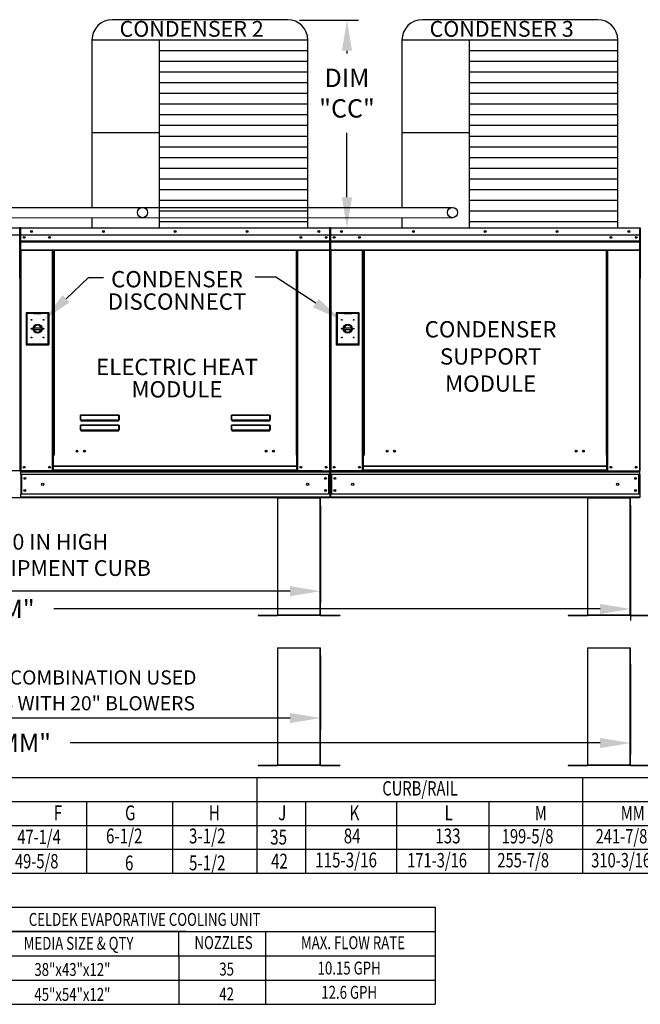
# Model space of a CAD drawing. Extents: x -2 to 1115, y -161 to 0.
# Drawn here: x 113 to 174, y -147 to -51 of the extents above; entities that cross this region are included whole.
import ezdxf
from ezdxf.enums import TextEntityAlignment as Align

# ---------------------------------------------------------------- set-up
doc = ezdxf.new("R2010")
doc.units = 0
doc.header["$LTSCALE"] = 4
doc.header["$MEASUREMENT"] = 0
doc.layers.get('0').update_dxf_attribs({"linetype": 'CONTINUOUS'})
doc.layers.get('Defpoints').update_dxf_attribs({"linetype": 'CONTINUOUS'})
doc.styles.get("Standard").update_dxf_attribs({"font": 'TXT.shx'})
doc.dimstyles.new('MOD', dxfattribs={"dimscale": 1.5, "dimtxt": 1.2, "dimasz": 2, "dimexe": 0.75, "dimexo": 0.5, "dimgap": 1, "dimtad": 0, "dimtih": 1, "dimtoh": 1, "dimzin": 0, "dimdsep": 46, "dimtxsty": 'Standard', "dimcen": 0.09, "dimadec": 0, "dimazin": 0, "dimtfac": 1, "dimtofl": 0, "dimtmove": 0, "dimatfit": 3, "dimfxl": 1, "dimtolj": 1, "dimtzin": 0, "dimarcsym": 0})

# ---------------------------------------------------------------- blocks, each defined once
blk = doc.blocks.new('*D13')
at = {"color": 0, "lineweight": -2, "transparency": 16777216}
for p, q in [((4.706, -98.045), (4.706, -107.929)), ((142.146, -98.397), (142.146, -107.929)), ((7.706, -106.804), (66.826, -106.804)), ((139.146, -106.804), (80.026, -106.804))]:
    blk.add_line(p, q, dxfattribs=at)
at = {"color": 0, "transparency": 16777216}
for points in [[(7.706, -106.304), (7.706, -107.304), (4.706, -106.804)], [(139.146, -106.304), (139.146, -107.304), (142.146, -106.804)]]:
    blk.add_solid(points, dxfattribs=at)
at = {"layer": 'Defpoints', "color": 0, "transparency": 16777216}
for p in [(4.706, -97.295), (142.146, -97.647), (142.146, -106.804)]:
    blk.add_point(p, dxfattribs=at)
at = {"color": 0, "transparency": 16777216, "insert": (73.426, -106.804), "char_height": 1.8, "attachment_point": 5}
blk.add_mtext('\\A1;DIM "M"', dxfattribs=at)
blk = doc.blocks.new('*D12')
at = {"color": 0, "lineweight": -2, "transparency": 16777216}
for p, q in [((82.911, -63.03), (59.965, -63.03)), ((61.09, -66.03), (61.09, -76.965)), ((61.09, -92), (61.09, -84.765)), ((142.307, -95), (59.965, -95))]:
    blk.add_line(p, q, dxfattribs=at)
at = {"color": 0, "transparency": 16777216}
for points in [[(60.59, -66.03), (61.59, -66.03), (61.09, -63.03)], [(60.59, -92), (61.59, -92), (61.09, -95)]]:
    blk.add_solid(points, dxfattribs=at)
at = {"layer": 'Defpoints', "color": 0, "transparency": 16777216}
for p in [(61.09, -63.03), (83.661, -63.03), (143.057, -95)]:
    blk.add_point(p, dxfattribs=at)
at = {"color": 0, "transparency": 16777216, "insert": (61.09, -80.865), "char_height": 1.8, "attachment_point": 5}
blk.add_mtext('\\A1;DIM\\P"D"', dxfattribs=at)
blk = doc.blocks.new('*D0')
at = {"color": 0, "lineweight": -2, "transparency": 16777216}
for p, q in [((65.515, -92), (65.515, -88.737)), ((65.515, -88.737), (68.515, -88.737)), ((142.282, -95), (64.39, -95)), ((142.282, -97.647), (64.39, -97.647)), ((65.515, -100.647), (65.515, -103.647))]:
    blk.add_line(p, q, dxfattribs=at)
at = {"color": 0, "transparency": 16777216}
for points in [[(65.015, -92), (66.015, -92), (65.515, -95)], [(65.015, -100.647), (66.015, -100.647), (65.515, -97.647)]]:
    blk.add_solid(points, dxfattribs=at)
at = {"layer": 'Defpoints', "color": 0, "transparency": 16777216}
for p in [(65.515, -95), (143.032, -95), (143.032, -97.647)]:
    blk.add_point(p, dxfattribs=at)
at = {"color": 0, "transparency": 16777216, "insert": (72.115, -88.737), "char_height": 1.8, "attachment_point": 5}
blk.add_mtext('\\A1;DIM\\P"E"', dxfattribs=at)
blk = doc.blocks.new('*D17')
at = {"color": 0, "lineweight": -2, "transparency": 16777216}
for p, q in [((140.076, -50.742), (145.855, -50.742)), ((144.73, -53.742), (144.73, -54.007)), ((144.73, -68.126), (144.73, -61.807)), ((141.642, -71.126), (145.855, -71.126))]:
    blk.add_line(p, q, dxfattribs=at)
at = {"color": 0, "transparency": 16777216}
for points in [[(144.23, -53.742), (145.23, -53.742), (144.73, -50.742)], [(144.23, -68.126), (145.23, -68.126), (144.73, -71.126)]]:
    blk.add_solid(points, dxfattribs=at)
at = {"layer": 'Defpoints', "color": 0, "transparency": 16777216}
for p in [(139.326, -50.742), (144.73, -50.742), (140.892, -71.126)]:
    blk.add_point(p, dxfattribs=at)
at = {"color": 0, "transparency": 16777216, "insert": (144.73, -57.907), "char_height": 1.8, "attachment_point": 5}
blk.add_mtext('\\A1;DIM\\P"CC"', dxfattribs=at)
blk = doc.blocks.new('*D20')
at = {"color": 0, "lineweight": -2, "transparency": 16777216}
for p, q in [((172.568, -98.397), (172.568, -109.679)), ((4.706, -99.795), (4.706, -109.679)), ((7.706, -108.554), (100.948, -108.554)), ((169.568, -108.554), (115.948, -108.554))]:
    blk.add_line(p, q, dxfattribs=at)
at = {"color": 0, "transparency": 16777216}
for points in [[(7.706, -108.054), (7.706, -109.054), (4.706, -108.554)], [(169.568, -108.054), (169.568, -109.054), (172.568, -108.554)]]:
    blk.add_solid(points, dxfattribs=at)
at = {"layer": 'Defpoints', "color": 0, "transparency": 16777216}
for p in [(172.568, -97.647), (4.706, -99.045), (172.568, -108.554)]:
    blk.add_point(p, dxfattribs=at)
at = {"color": 0, "transparency": 16777216, "insert": (108.448, -108.554), "char_height": 1.8, "attachment_point": 5}
blk.add_mtext('\\A1;DIM "MM"', dxfattribs=at)
blk = doc.blocks.new('*D21')
at = {"color": 0, "lineweight": -2, "transparency": 16777216}
for p, q in [((4.706, -112.78), (4.706, -122.838)), ((172.568, -113.939), (172.568, -122.838)), ((7.706, -121.713), (102.553, -121.713)), ((169.568, -121.713), (117.553, -121.713))]:
    blk.add_line(p, q, dxfattribs=at)
at = {"color": 0, "transparency": 16777216}
for points in [[(7.706, -121.213), (7.706, -122.213), (4.706, -121.713)], [(169.568, -121.213), (169.568, -122.213), (172.568, -121.713)]]:
    blk.add_solid(points, dxfattribs=at)
at = {"layer": 'Defpoints', "color": 0, "transparency": 16777216}
for p in [(4.706, -112.03), (172.568, -113.189), (172.568, -121.713)]:
    blk.add_point(p, dxfattribs=at)
at = {"color": 0, "transparency": 16777216, "insert": (110.053, -121.713), "char_height": 1.8, "attachment_point": 5}
blk.add_mtext('\\A1;DIM "MM"', dxfattribs=at)
blk = doc.blocks.new('*D22')
at = {"color": 0, "lineweight": -2, "transparency": 16777216}
for p, q in [((4.706, -112.78), (4.706, -120.387)), ((142.145, -113.133), (142.145, -120.387)), ((7.706, -119.262), (66.826, -119.262)), ((139.145, -119.262), (80.026, -119.262))]:
    blk.add_line(p, q, dxfattribs=at)
at = {"color": 0, "transparency": 16777216}
for points in [[(7.706, -118.762), (7.706, -119.762), (4.706, -119.262)], [(139.145, -118.762), (139.145, -119.762), (142.145, -119.262)]]:
    blk.add_solid(points, dxfattribs=at)
at = {"layer": 'Defpoints', "color": 0, "transparency": 16777216}
for p in [(4.706, -112.03), (142.145, -112.383), (142.145, -119.262)]:
    blk.add_point(p, dxfattribs=at)
at = {"color": 0, "transparency": 16777216, "insert": (73.426, -119.262), "char_height": 1.8, "attachment_point": 5}
blk.add_mtext('\\A1;DIM "M"', dxfattribs=at)

msp = doc.modelspace()

# ---------------------------------------------------------------- linework, layer by layer
for p, q in [((138.892, -50.694), (121.703, -50.694)), ((169.315, -50.694), (152.125, -50.694)), ((119.703, -52.694), (119.702, -69.13)), ((140.892, -52.694), (119.703, -52.694)), ((126.285, -52.694), (126.285, -71.131)), ((140.892, -71.131), (140.892, -52.694)), ((150.125, -52.694), (150.125, -69.13)), ((171.315, -52.694), (150.125, -52.694)), ((156.708, -52.694), (156.708, -71.131)), ((171.315, -71.131), (171.315, -52.694)), ((140.892, -53.745), (126.285, -53.745)), ((171.315, -53.745), (156.708, -53.745)), ((140.892, -54.796), (126.285, -54.796)), ((171.315, -54.796), (156.708, -54.796)), ((140.892, -55.846), (126.285, -55.846)), ((171.315, -55.846), (156.708, -55.846)), ((140.892, -56.897), (126.285, -56.897)), ((171.315, -56.897), (156.708, -56.897)), ((140.892, -57.947), (126.285, -57.947)), ((171.315, -57.947), (156.708, -57.947)), ((140.892, -58.998), (126.285, -58.998)), ((171.315, -58.998), (156.708, -58.998)), ((140.892, -60.049), (126.285, -60.049)), ((171.315, -60.049), (156.708, -60.049)), ((126.285, -61.798), (119.703, -61.798)), ((140.892, -61.099), (126.285, -61.099)), ((156.708, -61.798), (150.125, -61.798)), ((171.315, -61.099), (156.708, -61.099)), ((140.892, -62.15), (126.285, -62.15)), ((171.315, -62.15), (156.708, -62.15)), ((140.892, -63.2), (126.285, -63.2)), ((171.315, -63.2), (156.708, -63.2)), ((140.892, -64.251), (126.285, -64.251)), ((171.315, -64.251), (156.708, -64.251)), ((140.892, -65.302), (126.285, -65.302)), ((171.315, -65.302), (156.708, -65.302)), ((140.892, -66.352), (126.285, -66.352)), ((171.315, -66.352), (156.708, -66.352)), ((140.892, -67.403), (126.285, -67.403)), ((171.315, -67.403), (156.708, -67.403)), ((140.892, -68.454), (126.285, -68.454)), ((171.315, -68.454), (156.708, -68.454)), ((94.242, -69.125), (124.664, -69.131)), ((124.664, -69.125), (155.087, -69.131)), ((140.892, -69.504), (126.285, -69.504)), ((171.315, -69.504), (156.708, -69.504)), ((94.242, -70.13), (124.664, -70.135)), ((119.702, -70.134), (119.703, -71.131)), ((124.664, -70.13), (155.087, -70.135)), ((140.892, -70.555), (126.285, -70.555)), ((150.125, -70.134), (150.125, -71.131)), ((171.315, -70.555), (156.708, -70.555)), ((117.161, -78.099), (119.351, -76.02)), ((119.351, -76.02), (120.851, -76.02)), ((137.755, -75.967), (135.706, -75.967)), ((141.667, -78.523), (137.755, -75.967)), ((137.903, -97.647), (142.146, -97.647)), ((168.325, -97.647), (172.568, -97.647)), ((137.903, -112.383), (142.145, -112.383)), ((168.325, -112.383), (172.568, -112.383)), ((59.357, -125.09), (256.055, -125.09)), ((135.897, -125.09), (135.897, -134.507)), ((167.848, -125.09), (167.848, -134.507)), ((59.357, -127.444), (237.386, -127.444)), ((119.176, -127.444), (119.176, -134.507)), ((127.591, -127.444), (127.591, -134.507)), ((140.664, -127.444), (140.664, -134.507)), ((149.605, -127.444), (149.605, -134.507)), ((158.636, -127.444), (158.636, -134.507)), ((59.357, -129.798), (256.055, -129.798)), ((59.357, -132.152), (256.055, -132.152)), ((59.357, -134.507), (256.055, -134.507))]:
    msp.add_line(p, q)
at = {"color": 7, "linetype": 'Continuous'}
for p, q in [((83.734, -71.126), (112.612, -71.126)), ((112.612, -71.174), (83.734, -71.174)), ((112.612, -71.126), (112.612, -71.126)), ((112.612, -71.131), (112.612, -71.126)), ((112.612, -71.152), (112.612, -71.126)), ((112.612, -71.174), (112.612, -71.131)), ((112.612, -71.152), (112.612, -71.152)), ((112.612, -71.847), (112.612, -71.174)), ((112.635, -71.178), (112.612, -71.178)), ((112.635, -76.1), (112.635, -71.174)), ((112.635, -71.174), (112.661, -71.174)), ((112.661, -76.1), (112.661, -71.174)), ((112.661, -71.174), (112.661, -76.1)), ((112.687, -71.174), (112.661, -71.174)), ((112.687, -71.174), (112.687, -76.1)), ((112.71, -71.178), (112.687, -71.178)), ((112.71, -71.126), (112.709, -71.126)), ((112.709, -71.152), (112.709, -71.126)), ((112.71, -71.152), (112.709, -71.152)), ((112.71, -71.126), (143.034, -71.126)), ((112.71, -71.131), (112.71, -71.126)), ((112.71, -71.131), (112.71, -71.174)), ((143.034, -71.174), (112.71, -71.174)), ((112.71, -71.848), (112.71, -71.174)), ((143.035, -71.126), (143.034, -71.126)), ((143.034, -71.131), (143.034, -71.126)), ((143.034, -71.174), (143.034, -71.131)), ((143.035, -71.152), (143.034, -71.152)), ((143.034, -71.848), (143.034, -71.174)), ((143.057, -71.178), (143.034, -71.178)), ((143.035, -71.152), (143.035, -71.126)), ((143.057, -76.1), (143.057, -71.174)), ((143.057, -71.174), (143.083, -71.174)), ((143.083, -76.1), (143.083, -71.174)), ((143.083, -76.1), (143.083, -71.174)), ((143.083, -71.174), (143.083, -76.1)), ((143.109, -71.174), (143.083, -71.174)), ((143.109, -71.174), (143.109, -76.1)), ((143.133, -71.178), (143.109, -71.178)), ((143.132, -71.152), (143.132, -71.126)), ((143.133, -71.126), (143.132, -71.126)), ((143.133, -71.152), (143.132, -71.152)), ((143.133, -71.126), (173.457, -71.126)), ((143.133, -71.131), (143.133, -71.126)), ((143.133, -71.131), (143.133, -71.174)), ((173.457, -71.174), (143.133, -71.174)), ((143.133, -71.848), (143.133, -71.174)), ((173.457, -71.131), (173.457, -71.126)), ((173.458, -71.126), (173.457, -71.126)), ((173.457, -71.174), (173.457, -71.131)), ((173.458, -71.152), (173.457, -71.152)), ((173.457, -71.848), (173.457, -71.174)), ((173.48, -71.178), (173.457, -71.178)), ((173.458, -71.152), (173.458, -71.126)), ((173.48, -71.174), (173.506, -71.174)), ((173.48, -76.1), (173.48, -71.174)), ((173.506, -71.174), (173.506, -76.1)), ((173.506, -76.1), (173.506, -71.174)), ((112.612, -71.847), (83.734, -71.847)), ((143.034, -71.848), (112.71, -71.848)), ((112.713, -72.411), (112.713, -71.848)), ((112.713, -72.411), (143.032, -72.411)), ((112.713, -72.433), (112.713, -72.411)), ((112.713, -72.433), (143.032, -72.433)), ((112.713, -72.467), (112.713, -72.433)), ((143.032, -72.467), (112.713, -72.467)), ((112.713, -72.515), (112.713, -72.467)), ((143.032, -71.848), (143.032, -72.411)), ((143.032, -72.411), (143.032, -72.433)), ((143.032, -72.433), (143.032, -72.467)), ((143.032, -72.467), (143.032, -72.515)), ((173.457, -71.848), (143.133, -71.848)), ((143.135, -72.411), (143.135, -71.848)), ((143.135, -72.411), (173.454, -72.411)), ((143.135, -72.433), (143.135, -72.411)), ((143.135, -72.433), (173.454, -72.433)), ((143.135, -72.467), (143.135, -72.433)), ((173.454, -72.467), (143.135, -72.467)), ((143.135, -72.515), (143.135, -72.467)), ((173.454, -71.848), (173.454, -72.411)), ((173.454, -72.411), (173.454, -72.433)), ((173.454, -72.433), (173.454, -72.467)), ((173.454, -72.467), (173.454, -72.515)), ((112.713, -72.515), (143.032, -72.515)), ((112.713, -73.282), (112.713, -72.515)), ((112.713, -73.282), (143.032, -73.282)), ((112.713, -73.282), (112.713, -73.331)), ((112.713, -73.331), (143.032, -73.331)), ((112.735, -73.331), (112.735, -95)), ((115.842, -93.447), (115.842, -73.331)), ((115.89, -93.447), (115.89, -73.331)), ((115.912, -93.447), (115.912, -73.331)), ((115.935, -73.331), (115.935, -93.447)), ((115.984, -73.331), (115.984, -93.447)), ((139.761, -93.447), (139.761, -73.331)), ((139.809, -93.447), (139.809, -73.331)), ((139.832, -93.447), (139.832, -73.331)), ((139.854, -93.447), (139.854, -73.331)), ((139.903, -93.447), (139.903, -73.331)), ((143.009, -73.331), (143.009, -95)), ((143.032, -72.515), (143.032, -73.282)), ((143.032, -73.331), (143.032, -73.282)), ((143.135, -72.515), (173.454, -72.515)), ((143.135, -73.282), (143.135, -72.515)), ((143.135, -73.282), (173.454, -73.282)), ((143.135, -73.282), (143.135, -73.331)), ((143.135, -73.331), (173.454, -73.331)), ((143.158, -73.331), (143.158, -95)), ((146.264, -93.447), (146.264, -73.331)), ((146.313, -93.447), (146.313, -73.331)), ((146.335, -93.447), (146.335, -73.331)), ((146.358, -73.331), (146.358, -93.447)), ((146.406, -73.331), (146.406, -93.447)), ((170.183, -93.447), (170.183, -73.331)), ((170.232, -93.447), (170.232, -73.331)), ((170.254, -93.447), (170.254, -73.331)), ((170.277, -93.447), (170.277, -73.331)), ((170.325, -93.447), (170.325, -73.331)), ((173.432, -73.331), (173.432, -95)), ((173.454, -72.515), (173.454, -73.282)), ((173.454, -73.331), (173.454, -73.282)), ((112.635, -76.1), (112.635, -94.997)), ((112.635, -76.1), (112.661, -76.1)), ((112.687, -76.1), (112.661, -76.1)), ((112.687, -76.1), (112.687, -95)), ((143.057, -76.1), (143.057, -95)), ((143.057, -76.1), (143.083, -76.1)), ((143.057, -76.1), (143.083, -76.1)), ((143.109, -76.1), (143.083, -76.1)), ((143.109, -76.1), (143.083, -76.1)), ((143.109, -76.1), (143.109, -95)), ((173.48, -76.1), (173.48, -95)), ((173.48, -76.1), (173.506, -76.1)), ((115.483, -79.465), (113.239, -79.465)), ((113.239, -79.465), (113.239, -82.607)), ((113.264, -82.583), (113.264, -79.489)), ((113.264, -79.489), (113.313, -79.538)), ((113.264, -79.489), (113.995, -79.489)), ((113.995, -79.538), (113.313, -79.538)), ((113.313, -79.538), (113.313, -82.534)), ((114.727, -79.489), (113.995, -79.489)), ((113.995, -79.538), (114.727, -79.538)), ((114.727, -79.489), (115.458, -79.489)), ((115.41, -79.538), (114.727, -79.538)), ((115.458, -79.489), (115.41, -79.538)), ((115.41, -82.534), (115.41, -79.538)), ((115.458, -79.489), (115.458, -82.583)), ((115.483, -82.607), (115.483, -79.465)), ((145.926, -79.461), (143.682, -79.461)), ((143.682, -79.461), (143.682, -82.603)), ((143.707, -79.485), (144.438, -79.485)), ((143.707, -79.485), (143.756, -79.534)), ((143.707, -82.578), (143.707, -79.485)), ((144.438, -79.534), (143.756, -79.534)), ((143.756, -79.534), (143.756, -82.53)), ((145.17, -79.485), (144.438, -79.485)), ((144.438, -79.534), (145.17, -79.534)), ((145.17, -79.485), (145.901, -79.485)), ((145.853, -79.534), (145.17, -79.534)), ((145.901, -79.485), (145.853, -79.534)), ((145.853, -82.53), (145.853, -79.534)), ((145.901, -79.485), (145.901, -82.578)), ((145.926, -82.603), (145.926, -79.461)), ((113.99, -80.964), (114.732, -80.964)), ((113.991, -81.115), (114.731, -81.115)), ((144.433, -80.96), (145.175, -80.96)), ((144.434, -81.11), (145.174, -81.11)), ((113.239, -82.607), (115.483, -82.607)), ((113.313, -82.534), (113.264, -82.583)), ((115.458, -82.583), (113.264, -82.583)), ((113.313, -82.534), (115.41, -82.534)), ((115.41, -82.534), (115.458, -82.583)), ((143.682, -82.603), (145.926, -82.603)), ((143.756, -82.53), (143.707, -82.578)), ((145.901, -82.578), (143.707, -82.578)), ((143.756, -82.53), (145.853, -82.53)), ((145.853, -82.53), (145.901, -82.578)), ((118.568, -89.574), (118.569, -89.563)), ((118.568, -89.999), (118.568, -89.574)), ((118.568, -89.574), (118.578, -89.574)), ((118.569, -89.563), (118.57, -89.553)), ((118.57, -89.553), (118.571, -89.543)), ((118.571, -89.543), (118.574, -89.535)), ((118.574, -89.535), (118.577, -89.528)), ((118.577, -89.528), (118.58, -89.523)), ((118.578, -89.564), (118.579, -89.554)), ((118.578, -89.574), (118.578, -89.564)), ((118.578, -89.999), (118.578, -89.574)), ((118.579, -89.554), (118.58, -89.545)), ((118.58, -89.523), (118.584, -89.52)), ((118.58, -89.545), (118.581, -89.537)), ((118.581, -89.537), (118.582, -89.531)), ((118.582, -89.531), (118.584, -89.526)), ((118.584, -89.52), (118.588, -89.519)), ((118.584, -89.526), (118.586, -89.523)), ((118.586, -89.523), (118.588, -89.522)), ((118.588, -89.519), (122.354, -89.519)), ((118.588, -89.519), (118.588, -89.522)), ((122.354, -89.522), (118.588, -89.522)), ((118.588, -89.522), (118.588, -89.996)), ((122.354, -89.519), (122.357, -89.519)), ((122.354, -89.519), (122.354, -89.522)), ((122.354, -89.522), (122.356, -89.523)), ((122.354, -89.996), (122.354, -89.522)), ((122.356, -89.523), (122.357, -89.525)), ((122.357, -89.519), (122.361, -89.522)), ((122.357, -89.525), (122.359, -89.529)), ((122.359, -89.529), (122.36, -89.534)), ((122.36, -89.534), (122.361, -89.541)), ((122.361, -89.522), (122.364, -89.526)), ((122.361, -89.541), (122.362, -89.548)), ((122.362, -89.548), (122.363, -89.556)), ((122.363, -89.556), (122.364, -89.565)), ((122.364, -89.526), (122.367, -89.532)), ((122.364, -89.565), (122.364, -89.574)), ((122.373, -89.574), (122.364, -89.574)), ((122.364, -89.574), (122.364, -89.999)), ((122.367, -89.532), (122.369, -89.538)), ((122.369, -89.538), (122.371, -89.546)), ((122.371, -89.546), (122.372, -89.555)), ((122.372, -89.555), (122.373, -89.565)), ((122.373, -89.565), (122.373, -89.574)), ((122.373, -89.574), (122.373, -89.999)), ((133.387, -89.563), (133.389, -89.553)), ((133.387, -89.574), (133.387, -89.563)), ((133.387, -89.574), (133.397, -89.574)), ((133.387, -89.999), (133.387, -89.574)), ((133.389, -89.553), (133.39, -89.543)), ((133.39, -89.543), (133.393, -89.535)), ((133.393, -89.535), (133.396, -89.528)), ((133.396, -89.528), (133.399, -89.523)), ((133.397, -89.564), (133.398, -89.554)), ((133.397, -89.574), (133.397, -89.564)), ((133.397, -89.999), (133.397, -89.574)), ((133.398, -89.554), (133.399, -89.545)), ((133.399, -89.523), (133.403, -89.52)), ((133.399, -89.545), (133.4, -89.537)), ((133.4, -89.537), (133.401, -89.531)), ((133.401, -89.531), (133.403, -89.526)), ((133.403, -89.52), (133.407, -89.519)), ((133.403, -89.526), (133.405, -89.523)), ((133.405, -89.523), (133.407, -89.522)), ((133.407, -89.519), (137.173, -89.519)), ((133.407, -89.519), (133.407, -89.522)), ((137.173, -89.522), (133.407, -89.522)), ((133.407, -89.522), (133.407, -89.996)), ((137.173, -89.519), (137.176, -89.519)), ((137.173, -89.519), (137.173, -89.522)), ((137.173, -89.996), (137.173, -89.522)), ((137.173, -89.522), (137.175, -89.523)), ((137.175, -89.523), (137.176, -89.525)), ((137.176, -89.519), (137.18, -89.522)), ((137.176, -89.525), (137.178, -89.529)), ((137.178, -89.529), (137.179, -89.534)), ((137.179, -89.534), (137.18, -89.541)), ((137.18, -89.522), (137.183, -89.526)), ((137.18, -89.541), (137.181, -89.548)), ((137.181, -89.548), (137.182, -89.556)), ((137.182, -89.556), (137.183, -89.565)), ((137.183, -89.526), (137.185, -89.532)), ((137.183, -89.565), (137.183, -89.574)), ((137.183, -89.574), (137.183, -89.999)), ((137.192, -89.574), (137.183, -89.574)), ((137.185, -89.532), (137.188, -89.538)), ((137.188, -89.538), (137.19, -89.546)), ((137.19, -89.546), (137.191, -89.555)), ((137.191, -89.555), (137.192, -89.565)), ((137.192, -89.565), (137.192, -89.574)), ((137.192, -89.574), (137.192, -89.999)), ((118.568, -89.999), (118.578, -89.999)), ((118.568, -90.551), (118.569, -90.54)), ((118.568, -90.551), (118.578, -90.551)), ((118.568, -90.976), (118.568, -90.551)), ((118.569, -90.54), (118.57, -90.53)), ((118.57, -90.53), (118.571, -90.52)), ((118.571, -90.52), (118.574, -90.512)), ((118.574, -90.512), (118.577, -90.505)), ((118.577, -90.505), (118.58, -90.5)), ((118.579, -89.998), (118.578, -89.998)), ((118.578, -89.998), (118.578, -89.999)), ((118.578, -90.541), (118.579, -90.531)), ((118.578, -90.551), (118.578, -90.541)), ((118.578, -90.976), (118.578, -90.551)), ((118.58, -89.997), (118.579, -89.998)), ((118.579, -90.531), (118.58, -90.522)), ((118.581, -89.997), (118.58, -89.997)), ((118.58, -90.5), (118.584, -90.497)), ((118.58, -90.522), (118.581, -90.514)), ((118.582, -89.996), (118.581, -89.997)), ((118.581, -90.514), (118.582, -90.508)), ((118.584, -89.996), (118.582, -89.996)), ((118.582, -90.508), (118.584, -90.503)), ((118.586, -89.996), (118.584, -89.996)), ((118.584, -90.497), (118.588, -90.496)), ((118.584, -90.503), (118.586, -90.5)), ((118.588, -89.996), (118.586, -89.996)), ((118.586, -90.5), (118.588, -90.499)), ((118.588, -89.996), (122.354, -89.996)), ((118.588, -89.996), (118.588, -90.009)), ((122.354, -90.009), (118.588, -90.009)), ((118.588, -90.019), (118.588, -90.009)), ((118.596, -90.019), (118.588, -90.019)), ((118.588, -90.496), (122.354, -90.496)), ((118.588, -90.496), (118.588, -90.499)), ((122.354, -90.499), (118.588, -90.499)), ((118.588, -90.499), (118.588, -90.973)), ((118.596, -90.009), (118.596, -90.019)), ((118.596, -90.019), (118.596, -90.078)), ((122.346, -90.045), (118.596, -90.045)), ((118.596, -90.078), (122.346, -90.078)), ((120.166, -90.045), (120.166, -90.009)), ((120.655, -90.009), (120.655, -90.045)), ((122.346, -90.019), (122.346, -90.009)), ((122.354, -90.019), (122.346, -90.019)), ((122.346, -90.078), (122.346, -90.019)), ((122.356, -89.996), (122.354, -89.996)), ((122.354, -89.996), (122.354, -90.009)), ((122.354, -90.019), (122.354, -90.009)), ((122.354, -90.496), (122.354, -90.499)), ((122.354, -90.496), (122.358, -90.497)), ((122.354, -90.499), (122.356, -90.5)), ((122.354, -90.973), (122.354, -90.499)), ((122.358, -89.996), (122.356, -89.996)), ((122.356, -90.5), (122.358, -90.503)), ((122.359, -89.996), (122.358, -89.996)), ((122.358, -90.497), (122.361, -90.5)), ((122.358, -90.503), (122.359, -90.508)), ((122.361, -89.997), (122.359, -89.996)), ((122.359, -90.508), (122.361, -90.514)), ((122.362, -89.997), (122.361, -89.997)), ((122.361, -90.5), (122.365, -90.505)), ((122.361, -90.514), (122.362, -90.522)), ((122.363, -89.998), (122.362, -89.997)), ((122.362, -90.522), (122.363, -90.531)), ((122.364, -89.998), (122.363, -89.998)), ((122.363, -90.531), (122.364, -90.541)), ((122.364, -89.999), (122.364, -89.998)), ((122.373, -89.999), (122.364, -89.999)), ((122.364, -90.541), (122.364, -90.551)), ((122.373, -90.551), (122.364, -90.551)), ((122.364, -90.551), (122.364, -90.976)), ((122.365, -90.505), (122.368, -90.512)), ((122.368, -90.512), (122.37, -90.52)), ((122.37, -90.52), (122.372, -90.53)), ((122.372, -90.53), (122.373, -90.54)), ((122.373, -90.54), (122.373, -90.551)), ((122.373, -90.551), (122.373, -90.976)), ((133.387, -89.999), (133.397, -89.999)), ((133.387, -90.54), (133.389, -90.53)), ((133.387, -90.551), (133.387, -90.54)), ((133.387, -90.551), (133.397, -90.551)), ((133.387, -90.976), (133.387, -90.551)), ((133.389, -90.53), (133.39, -90.52)), ((133.39, -90.52), (133.393, -90.512)), ((133.393, -90.512), (133.396, -90.505)), ((133.396, -90.505), (133.399, -90.5)), ((133.398, -89.998), (133.397, -89.998)), ((133.397, -89.998), (133.397, -89.999)), ((133.397, -90.541), (133.398, -90.531)), ((133.397, -90.551), (133.397, -90.541)), ((133.397, -90.976), (133.397, -90.551)), ((133.399, -89.997), (133.398, -89.998)), ((133.398, -90.531), (133.399, -90.522)), ((133.4, -89.997), (133.399, -89.997)), ((133.399, -90.5), (133.403, -90.497)), ((133.399, -90.522), (133.4, -90.514)), ((133.401, -89.996), (133.4, -89.997)), ((133.4, -90.514), (133.401, -90.508)), ((133.403, -89.996), (133.401, -89.996)), ((133.401, -90.508), (133.403, -90.503)), ((133.405, -89.996), (133.403, -89.996)), ((133.403, -90.497), (133.407, -90.496)), ((133.403, -90.503), (133.405, -90.5)), ((133.407, -89.996), (133.405, -89.996)), ((133.405, -90.5), (133.407, -90.499)), ((133.407, -89.996), (137.173, -89.996)), ((133.407, -89.996), (133.407, -90.009)), ((137.173, -90.009), (133.407, -90.009)), ((133.407, -90.019), (133.407, -90.009)), ((133.414, -90.019), (133.407, -90.019)), ((133.407, -90.496), (137.173, -90.496)), ((133.407, -90.496), (133.407, -90.499)), ((137.173, -90.499), (133.407, -90.499)), ((133.407, -90.499), (133.407, -90.973)), ((133.414, -90.009), (133.414, -90.019)), ((133.414, -90.019), (133.414, -90.078)), ((137.165, -90.045), (133.414, -90.045)), ((133.414, -90.078), (137.165, -90.078)), ((137.165, -90.019), (137.165, -90.009)), ((137.173, -90.019), (137.165, -90.019)), ((137.165, -90.078), (137.165, -90.019)), ((137.175, -89.996), (137.173, -89.996)), ((137.173, -89.996), (137.173, -90.009)), ((137.173, -90.019), (137.173, -90.009)), ((137.173, -90.496), (137.173, -90.499)), ((137.173, -90.496), (137.177, -90.497)), ((137.173, -90.499), (137.175, -90.5)), ((137.173, -90.973), (137.173, -90.499)), ((137.177, -89.996), (137.175, -89.996)), ((137.175, -90.5), (137.177, -90.503)), ((137.178, -89.996), (137.177, -89.996)), ((137.177, -90.497), (137.18, -90.5)), ((137.177, -90.503), (137.178, -90.508)), ((137.18, -89.997), (137.178, -89.996)), ((137.178, -90.508), (137.18, -90.514)), ((137.181, -89.997), (137.18, -89.997)), ((137.18, -90.5), (137.184, -90.505)), ((137.18, -90.514), (137.181, -90.522)), ((137.182, -89.998), (137.181, -89.997)), ((137.181, -90.522), (137.182, -90.531)), ((137.183, -89.999), (137.182, -89.998)), ((137.182, -89.998), (137.182, -89.998)), ((137.182, -90.531), (137.182, -90.541)), ((137.182, -90.541), (137.183, -90.551)), ((137.192, -89.999), (137.183, -89.999)), ((137.192, -90.551), (137.183, -90.551)), ((137.183, -90.551), (137.183, -90.976)), ((137.184, -90.505), (137.187, -90.512)), ((137.187, -90.512), (137.189, -90.52)), ((137.189, -90.52), (137.191, -90.53)), ((137.191, -90.53), (137.192, -90.54)), ((137.192, -90.54), (137.192, -90.551)), ((137.192, -90.551), (137.192, -90.976)), ((118.568, -90.976), (118.578, -90.976)), ((118.579, -90.975), (118.578, -90.975)), ((118.578, -90.975), (118.578, -90.976)), ((118.58, -90.974), (118.579, -90.975)), ((118.581, -90.974), (118.58, -90.974)), ((118.582, -90.973), (118.581, -90.974)), ((118.584, -90.973), (118.582, -90.973)), ((118.586, -90.973), (118.584, -90.973)), ((118.588, -90.973), (118.586, -90.973)), ((118.588, -90.973), (122.354, -90.973)), ((118.588, -90.973), (118.588, -90.986)), ((122.354, -90.986), (118.588, -90.986)), ((118.588, -90.996), (118.588, -90.986)), ((118.596, -90.996), (118.588, -90.996)), ((118.596, -90.986), (118.596, -90.996)), ((118.596, -90.996), (118.596, -91.054)), ((118.596, -91.022), (122.346, -91.022)), ((118.596, -91.054), (122.346, -91.054)), ((120.166, -91.022), (120.166, -90.986)), ((120.655, -91.022), (120.655, -90.986)), ((120.655, -91.022), (120.655, -90.986)), ((121.082, -90.986), (121.082, -91.022)), ((121.112, -90.986), (121.112, -91.022)), ((122.346, -90.996), (122.346, -90.986)), ((122.354, -90.996), (122.346, -90.996)), ((122.346, -91.054), (122.346, -90.996)), ((122.356, -90.973), (122.354, -90.973)), ((122.354, -90.973), (122.354, -90.986)), ((122.354, -90.996), (122.354, -90.986)), ((122.358, -90.973), (122.356, -90.973)), ((122.359, -90.973), (122.358, -90.973)), ((122.361, -90.974), (122.359, -90.973)), ((122.362, -90.974), (122.361, -90.974)), ((122.363, -90.975), (122.362, -90.974)), ((122.364, -90.975), (122.363, -90.975)), ((122.364, -90.976), (122.364, -90.975)), ((122.373, -90.976), (122.364, -90.976)), ((133.387, -90.976), (133.397, -90.976)), ((133.398, -90.975), (133.397, -90.975)), ((133.397, -90.975), (133.397, -90.976)), ((133.399, -90.974), (133.398, -90.975)), ((133.4, -90.974), (133.399, -90.974)), ((133.401, -90.973), (133.4, -90.974)), ((133.403, -90.973), (133.401, -90.973)), ((133.405, -90.973), (133.403, -90.973)), ((133.407, -90.973), (133.405, -90.973)), ((133.407, -90.973), (137.173, -90.973)), ((133.407, -90.973), (133.407, -90.986)), ((137.173, -90.986), (133.407, -90.986)), ((133.407, -90.996), (133.407, -90.986)), ((133.414, -90.996), (133.407, -90.996)), ((133.414, -90.986), (133.414, -90.996)), ((133.414, -90.996), (133.414, -91.054)), ((133.414, -91.022), (137.165, -91.022)), ((133.414, -91.054), (137.165, -91.054)), ((136.55, -90.986), (136.55, -91.022)), ((137.091, -90.986), (137.091, -91.022)), ((137.12, -90.986), (137.12, -91.022)), ((137.165, -90.996), (137.165, -90.986)), ((137.173, -90.996), (137.165, -90.996)), ((137.165, -91.054), (137.165, -90.996)), ((137.175, -90.973), (137.173, -90.973)), ((137.173, -90.973), (137.173, -90.986)), ((137.173, -90.996), (137.173, -90.986)), ((137.177, -90.973), (137.175, -90.973)), ((137.178, -90.973), (137.177, -90.973)), ((137.18, -90.974), (137.178, -90.973)), ((137.181, -90.974), (137.18, -90.974)), ((137.182, -90.975), (137.181, -90.974)), ((137.183, -90.976), (137.182, -90.975)), ((137.182, -90.975), (137.182, -90.975)), ((137.192, -90.976), (137.183, -90.976)), ((115.842, -95), (115.842, -93.447)), ((115.842, -93.447), (115.89, -93.447)), ((115.842, -93.473), (115.935, -93.473)), ((115.935, -93.521), (115.842, -93.521)), ((115.89, -93.447), (115.935, -93.447)), ((115.935, -94.526), (115.935, -93.447)), ((115.935, -93.447), (115.984, -93.447)), ((139.809, -93.447), (139.761, -93.447)), ((139.809, -93.447), (139.854, -93.447)), ((139.809, -94.526), (139.809, -93.447)), ((139.809, -93.473), (139.903, -93.473)), ((139.903, -93.521), (139.809, -93.521)), ((139.854, -93.447), (139.903, -93.447)), ((139.903, -95), (139.903, -93.447)), ((146.264, -93.447), (146.313, -93.447)), ((146.264, -95), (146.264, -93.447)), ((146.264, -93.473), (146.358, -93.473)), ((146.358, -93.521), (146.264, -93.521)), ((146.313, -93.447), (146.358, -93.447)), ((146.358, -93.447), (146.406, -93.447)), ((146.358, -94.526), (146.358, -93.447)), ((170.232, -93.447), (170.183, -93.447)), ((170.232, -94.526), (170.232, -93.447)), ((170.232, -93.447), (170.277, -93.447)), ((170.232, -93.473), (170.325, -93.473)), ((170.325, -93.521), (170.232, -93.521)), ((170.277, -93.447), (170.325, -93.447)), ((170.325, -95), (170.325, -93.447)), ((139.809, -94.526), (115.935, -94.526)), ((115.935, -94.526), (115.935, -94.54)), ((115.935, -94.54), (139.809, -94.54)), ((115.935, -94.92), (115.935, -94.54)), ((139.809, -94.54), (139.809, -94.526)), ((139.809, -94.92), (139.809, -94.54)), ((170.232, -94.526), (146.358, -94.526)), ((146.358, -94.526), (146.358, -94.54)), ((146.358, -94.54), (170.232, -94.54)), ((146.358, -94.92), (146.358, -94.54)), ((170.232, -94.54), (170.232, -94.526)), ((170.232, -94.92), (170.232, -94.54)), ((112.586, -94.997), (112.635, -94.997)), ((112.687, -95), (112.735, -95)), ((112.713, -95), (112.713, -95.076)), ((112.713, -95.076), (143.032, -95.076)), ((112.713, -95.36), (112.713, -95.076)), ((143.032, -95.36), (112.713, -95.36)), ((112.713, -95.36), (112.713, -97.286)), ((115.842, -95), (112.735, -95)), ((112.767, -95.36), (112.767, -97.286)), ((112.789, -95.36), (112.789, -97.286)), ((115.935, -94.951), (115.842, -94.951)), ((115.935, -95), (115.842, -95)), ((139.809, -94.92), (115.935, -94.92)), ((115.935, -95), (115.935, -94.92)), ((115.935, -95), (139.809, -95)), ((139.809, -94.92), (139.809, -95)), ((139.903, -94.951), (139.809, -94.951)), ((139.903, -95), (139.809, -95)), ((139.903, -95), (143.009, -95)), ((142.955, -97.286), (142.955, -95.36)), ((142.977, -95.36), (142.977, -97.286)), ((143.009, -95), (143.057, -95)), ((143.032, -95.076), (143.032, -95)), ((143.032, -95.36), (143.032, -95.076)), ((143.032, -95.36), (143.032, -97.286)), ((143.109, -95), (143.158, -95)), ((143.135, -95), (143.135, -95.076)), ((143.135, -95.076), (173.454, -95.076)), ((143.135, -95.36), (143.135, -95.076)), ((173.454, -95.36), (143.135, -95.36)), ((143.135, -95.36), (143.135, -97.286)), ((146.264, -95), (143.158, -95)), ((143.19, -95.36), (143.19, -97.286)), ((143.212, -95.36), (143.212, -97.286)), ((146.358, -94.951), (146.264, -94.951)), ((146.358, -95), (146.264, -95)), ((170.232, -94.92), (146.358, -94.92)), ((146.358, -95), (146.358, -94.92)), ((146.358, -95), (170.232, -95)), ((170.232, -94.92), (170.232, -95)), ((170.325, -94.951), (170.232, -94.951)), ((170.325, -95), (170.232, -95)), ((170.325, -95), (173.432, -95)), ((173.378, -97.286), (173.378, -95.36)), ((173.4, -95.36), (173.4, -97.286)), ((173.432, -95), (173.48, -95)), ((173.454, -95.076), (173.454, -95)), ((173.454, -95.36), (173.454, -95.076)), ((173.454, -95.36), (173.454, -97.286)), ((143.032, -97.286), (112.713, -97.286)), ((112.713, -97.571), (112.713, -97.286)), ((143.032, -97.571), (112.713, -97.571)), ((112.713, -97.571), (112.713, -97.647)), ((143.032, -97.286), (143.032, -97.571)), ((143.032, -97.647), (143.032, -97.571)), ((173.454, -97.286), (143.135, -97.286)), ((143.135, -97.571), (143.135, -97.286)), ((173.454, -97.571), (143.135, -97.571)), ((143.135, -97.571), (143.135, -97.647)), ((173.454, -97.286), (173.454, -97.571)), ((173.454, -97.647), (173.454, -97.571)), ((143.032, -97.647), (112.713, -97.647)), ((137.903, -97.647), (137.903, -109.141)), ((137.937, -109.142), (137.937, -97.647)), ((142.112, -109.142), (142.112, -97.647)), ((142.146, -109.141), (142.146, -97.647)), ((173.454, -97.647), (143.135, -97.647)), ((168.325, -97.647), (168.325, -109.141)), ((168.359, -109.142), (168.359, -97.647)), ((172.534, -109.142), (172.534, -97.647)), ((172.568, -109.141), (172.568, -97.647)), ((136.017, -109.163), (137.881, -109.163)), ((136.017, -109.163), (136.017, -109.197)), ((136.017, -109.197), (137.881, -109.197)), ((137.881, -109.163), (137.881, -109.197)), ((137.907, -109.141), (137.903, -109.141)), ((137.903, -109.141), (137.903, -109.142)), ((137.937, -109.142), (137.903, -109.142)), ((137.907, -109.141), (137.937, -109.141)), ((137.937, -109.142), (142.112, -109.142)), ((137.937, -109.163), (137.937, -109.142)), ((142.112, -109.163), (137.937, -109.163)), ((137.937, -109.163), (137.937, -109.197)), ((142.112, -109.197), (137.937, -109.197)), ((142.112, -109.141), (142.141, -109.141)), ((142.112, -109.142), (142.112, -109.163)), ((142.112, -109.142), (142.146, -109.142)), ((142.112, -109.163), (142.112, -109.197)), ((142.141, -109.141), (142.146, -109.141)), ((142.146, -109.141), (142.146, -109.142)), ((142.167, -109.163), (144.032, -109.163)), ((142.167, -109.163), (142.167, -109.197)), ((142.167, -109.197), (144.032, -109.197)), ((144.032, -109.163), (144.032, -109.197)), ((166.439, -109.163), (166.439, -109.197)), ((166.439, -109.163), (168.303, -109.163)), ((166.439, -109.197), (168.303, -109.197)), ((168.303, -109.163), (168.303, -109.197)), ((168.325, -109.141), (168.325, -109.142)), ((168.33, -109.141), (168.325, -109.141)), ((168.359, -109.142), (168.325, -109.142)), ((168.33, -109.141), (168.359, -109.141)), ((168.359, -109.142), (172.534, -109.142)), ((168.359, -109.163), (168.359, -109.142)), ((172.534, -109.163), (168.359, -109.163)), ((168.359, -109.163), (168.359, -109.197)), ((172.534, -109.197), (168.359, -109.197)), ((172.534, -109.141), (172.564, -109.141)), ((172.534, -109.142), (172.568, -109.142)), ((172.534, -109.142), (172.534, -109.163)), ((172.534, -109.163), (172.534, -109.197)), ((172.564, -109.141), (172.568, -109.141)), ((172.568, -109.141), (172.568, -109.142)), ((172.59, -109.163), (172.59, -109.197)), ((172.59, -109.163), (174.454, -109.163)), ((172.59, -109.197), (174.454, -109.197)), ((137.903, -112.383), (137.903, -123.876)), ((137.937, -123.877), (137.937, -112.383)), ((142.111, -123.877), (142.111, -112.383)), ((142.145, -123.876), (142.145, -112.383)), ((168.325, -112.383), (168.325, -123.876)), ((168.359, -123.877), (168.359, -112.383)), ((172.534, -123.877), (172.534, -112.383)), ((172.568, -123.876), (172.568, -112.383)), ((136.017, -123.899), (137.881, -123.899)), ((136.017, -123.899), (136.017, -123.933)), ((136.017, -123.933), (137.881, -123.933)), ((137.881, -123.899), (137.881, -123.933)), ((137.907, -123.876), (137.903, -123.876)), ((137.903, -123.876), (137.903, -123.877)), ((137.937, -123.877), (137.903, -123.877)), ((137.907, -123.876), (137.937, -123.876)), ((137.937, -123.877), (142.111, -123.877)), ((137.937, -123.899), (137.937, -123.877)), ((142.111, -123.899), (137.937, -123.899)), ((137.937, -123.899), (137.937, -123.933)), ((142.111, -123.933), (137.937, -123.933)), ((142.111, -123.876), (142.141, -123.876)), ((142.111, -123.877), (142.111, -123.899)), ((142.111, -123.877), (142.145, -123.877)), ((142.111, -123.899), (142.111, -123.933)), ((142.141, -123.876), (142.145, -123.876)), ((142.145, -123.876), (142.145, -123.877)), ((142.167, -123.899), (144.031, -123.899)), ((142.167, -123.899), (142.167, -123.933)), ((142.167, -123.933), (144.031, -123.933)), ((144.031, -123.899), (144.031, -123.933)), ((166.439, -123.899), (168.303, -123.899)), ((166.439, -123.899), (166.439, -123.933)), ((166.439, -123.933), (168.303, -123.933)), ((168.303, -123.899), (168.303, -123.933)), ((168.33, -123.876), (168.325, -123.876)), ((168.325, -123.876), (168.325, -123.877)), ((168.359, -123.877), (168.325, -123.877)), ((168.33, -123.876), (168.359, -123.876)), ((168.359, -123.877), (172.534, -123.877)), ((168.359, -123.899), (168.359, -123.877)), ((172.534, -123.899), (168.359, -123.899)), ((168.359, -123.899), (168.359, -123.933)), ((172.534, -123.933), (168.359, -123.933)), ((172.534, -123.876), (172.564, -123.876)), ((172.534, -123.877), (172.534, -123.899)), ((172.534, -123.877), (172.568, -123.877)), ((172.534, -123.899), (172.534, -123.933)), ((172.564, -123.876), (172.568, -123.876)), ((172.568, -123.876), (172.568, -123.877)), ((172.59, -123.899), (174.454, -123.899)), ((172.59, -123.899), (172.59, -123.933)), ((172.59, -123.933), (174.454, -123.933))]:
    msp.add_line(p, q, dxfattribs=at)
at = {"color": 7}
for p, q in [((96.179, -137.848), (153.396, -137.848)), ((153.396, -137.848), (153.396, -147.37)), ((128.92, -140.228), (96.179, -140.228)), ((96.873, -140.228), (143.94, -140.228)), ((115.694, -140.228), (153.396, -140.228)), ((128.231, -142.609), (128.231, -140.228)), ((136.729, -140.228), (136.729, -147.37)), ((96.179, -142.609), (153.396, -142.609)), ((128.231, -142.609), (128.231, -147.37)), ((96.179, -144.99), (153.396, -144.99)), ((96.179, -147.37), (144.116, -147.37)), ((96.179, -147.37), (153.396, -147.37))]:
    msp.add_line(p, q, dxfattribs=at)
for points in [[(119.703, -66.878), (119.703, -67.481)], [(150.125, -66.878), (150.125, -67.481)]]:
    msp.add_lwpolyline(points)
at = {"color": 7, "linetype": 'Continuous'}
for centre, radius in [((124.664, -69.633), 0.502), ((155.087, -69.633), 0.502), ((113.77, -71.487), 0.0902), ((113.77, -71.487), 0.0469), ((120.821, -71.487), 0.0902), ((120.821, -71.487), 0.0469), ((127.872, -71.487), 0.0902), ((127.872, -71.487), 0.0469), ((134.923, -71.487), 0.0902), ((134.923, -71.487), 0.0469), ((141.975, -71.487), 0.0902), ((141.975, -71.487), 0.0469), ((144.192, -71.487), 0.0902), ((144.192, -71.487), 0.0469), ((151.244, -71.487), 0.0902), ((151.244, -71.487), 0.0469), ((158.295, -71.487), 0.0902), ((158.295, -71.487), 0.0469), ((165.346, -71.487), 0.0902), ((165.346, -71.487), 0.0469), ((172.397, -71.487), 0.0902), ((172.397, -71.487), 0.0469), ((113.048, -72.071), 0.0902), ((113.048, -72.071), 0.0469), ((115.529, -72.071), 0.0902), ((115.529, -72.071), 0.0469), ((140.215, -72.071), 0.0902), ((140.215, -72.071), 0.0469), ((142.697, -72.071), 0.0902), ((142.697, -72.071), 0.0469), ((143.47, -72.071), 0.0902), ((143.47, -72.071), 0.0469), ((145.952, -72.071), 0.0902), ((145.952, -72.071), 0.0469), ((170.638, -72.071), 0.0902), ((170.638, -72.071), 0.0469), ((173.119, -72.071), 0.0902), ((173.119, -72.071), 0.0469), ((113.776, -80.172), 0.0402), ((114.946, -80.172), 0.0402), ((144.219, -80.168), 0.0402), ((145.389, -80.168), 0.0402), ((113.776, -81.036), 0.0402), ((114.361, -81.036), 0.445), ((114.361, -81.036), 0.378), ((114.946, -81.036), 0.0402), ((144.219, -81.032), 0.0402), ((144.804, -81.032), 0.445), ((144.804, -81.032), 0.378), ((145.389, -81.032), 0.0402), ((113.776, -81.9), 0.0402), ((114.946, -81.9), 0.0402), ((144.219, -81.896), 0.0402), ((145.389, -81.896), 0.0402), ((118.236, -93.054), 0.0902), ((118.236, -93.054), 0.0469), ((118.958, -93.054), 0.0902), ((118.958, -93.054), 0.0469), ((136.786, -93.054), 0.0902), ((136.786, -93.054), 0.0469), ((137.508, -93.054), 0.0902), ((137.508, -93.054), 0.0469), ((148.659, -93.054), 0.0902), ((148.659, -93.054), 0.0469), ((149.381, -93.054), 0.0902), ((149.381, -93.054), 0.0469), ((167.209, -93.054), 0.0902), ((167.209, -93.054), 0.0469), ((167.931, -93.054), 0.0902), ((167.931, -93.054), 0.0469), ((113.048, -94.639), 0.0902), ((113.048, -94.639), 0.0469), ((115.529, -94.639), 0.0902), ((115.529, -94.639), 0.0469), ((140.215, -94.639), 0.0902), ((140.215, -94.639), 0.0469), ((142.697, -94.639), 0.0902), ((142.697, -94.639), 0.0469), ((143.47, -94.639), 0.0902), ((143.47, -94.639), 0.0469), ((145.952, -94.639), 0.0902), ((145.952, -94.639), 0.0469), ((170.638, -94.639), 0.0902), ((170.638, -94.639), 0.0469), ((173.119, -94.639), 0.0902), ((173.119, -94.639), 0.0469), ((113.11, -95.73), 0.0902), ((113.11, -95.73), 0.0469), ((142.634, -95.73), 0.0902), ((142.634, -95.73), 0.0469), ((143.533, -95.73), 0.0902), ((143.533, -95.73), 0.0469), ((173.057, -95.73), 0.0902), ((173.057, -95.73), 0.0469), ((114.878, -96.323), 0.113), ((140.866, -96.323), 0.113), ((145.301, -96.323), 0.113), ((171.289, -96.323), 0.113), ((113.11, -96.917), 0.0902), ((113.11, -96.917), 0.0469), ((142.634, -96.917), 0.0902), ((142.634, -96.917), 0.0469), ((143.533, -96.917), 0.0902), ((143.533, -96.917), 0.0469), ((173.057, -96.917), 0.0902), ((173.057, -96.917), 0.0469)]:
    msp.add_circle(centre, radius, dxfattribs=at)
for centre, start, end in [((121.703, -52.694), 90, 180), ((138.892, -52.694), 0, 90), ((152.125, -52.694), 90, 180), ((169.315, -52.694), 0, 90)]:
    msp.add_arc(centre, 2, start, end)
for centre, radius, start, end in [((112.612, -71.174), 0.0484, 0, 90), ((112.612, -71.174), 0.0224, 0, 90), ((112.709, -71.174), 0.0484, 90, 180), ((112.709, -71.174), 0.0224, 90, 180), ((143.035, -71.174), 0.0484, 0, 90), ((143.035, -71.174), 0.0224, 0, 90), ((143.132, -71.174), 0.0484, 90, 180), ((143.132, -71.174), 0.0224, 90, 180), ((173.458, -71.174), 0.0484, 0, 90), ((173.458, -71.174), 0.0224, 0, 90), ((112.612, -76.1), 0.0484, 297.5606, 0), ((112.709, -76.1), 0.0484, 180, 242.4394), ((143.035, -76.1), 0.0484, 297.5606, 0), ((143.035, -76.1), 0.0484, 297.5606, 0), ((143.132, -76.1), 0.0484, 180, 242.4394), ((143.132, -76.1), 0.0484, 180, 242.4394), ((173.458, -76.1), 0.0484, 297.5606, 0), ((114.361, -81.036), 0.341, 12.17802, 167.82198), ((114.361, -81.036), 0.341, 193.28223, 346.71777), ((144.804, -81.032), 0.341, 12.17802, 167.82198), ((144.804, -81.032), 0.341, 193.28223, 346.71777), ((118.588, -89.999), 0.0195, 180, 270), ((118.588, -89.999), 0.00977, 180, 270), ((122.354, -89.999), 0.0195, 270, 0), ((122.354, -89.999), 0.00977, 270, 0), ((133.407, -89.999), 0.0195, 180, 270), ((133.407, -89.999), 0.00977, 180, 270), ((137.173, -89.999), 0.0195, 270, 0), ((137.173, -89.999), 0.00977, 270, 0), ((118.588, -90.976), 0.0195, 180, 270), ((118.588, -90.976), 0.00977, 180, 270), ((122.354, -90.976), 0.0195, 270, 0), ((122.354, -90.976), 0.00977, 270, 0), ((133.407, -90.976), 0.0195, 180, 270), ((133.407, -90.976), 0.00977, 180, 270), ((137.173, -90.976), 0.0195, 270, 0), ((137.173, -90.976), 0.00977, 270, 0), ((137.881, -109.142), 0.0559, 270, 0), ((137.881, -109.142), 0.0219, 270, 0), ((142.167, -109.142), 0.0559, 180, 270), ((142.167, -109.142), 0.0219, 180, 270), ((168.303, -109.142), 0.0219, 270, 0), ((168.303, -109.142), 0.0559, 270, 0), ((172.59, -109.142), 0.0559, 180, 270), ((172.59, -109.142), 0.0219, 180, 270), ((137.881, -123.877), 0.0219, 270, 0), ((137.881, -123.877), 0.0559, 270, 0), ((142.167, -123.877), 0.0559, 180, 270), ((142.167, -123.877), 0.0219, 180, 270), ((168.303, -123.877), 0.0219, 270, 0), ((168.303, -123.877), 0.0559, 270, 0), ((172.59, -123.877), 0.0559, 180, 270), ((172.59, -123.877), 0.0219, 180, 270)]:
    msp.add_arc(centre, radius, start, end, dxfattribs=at)
for points in [[(117.506, -78.461), (116.817, -77.736), (114.986, -80.164)], [(141.941, -78.104), (141.394, -78.942), (144.179, -80.164)]]:
    msp.add_solid(points)

# ---------------------------------------------------------------- texts
at = {"linetype": 'Continuous'}
for s, height, p in [('CONDENSER 2', 1.54688, (122.414, -52.368)), ('CONDENSER 3', 1.54688, (152.837, -52.368)), ('20 IN HIGH', 1.5469, (110.725, -102.73)), ('EQUIPMENT CURB', 1.54688, (107.384, -105.308)), (' CURB/RAIL COMBINATION USED', 1.39219, (101.056, -115.976)), ('ON UNITS WITH 20" BLOWERS', 1.39219, (103.195, -118.507))]:
    msp.add_text(s, height=height, dxfattribs=at).set_placement(p)
for s, p in [('CONDENSER', (128.047, -76.973)), ('DISCONNECT', (128.047, -79.171)), ('CONDENSER', (158.824, -81.891)), ('SUPPORT', (158.824, -84.558)), ('ELECTRIC HEAT', (128.047, -85.589)), ('MODULE', (158.824, -87.224)), ('MODULE', (128.047, -87.786))]:
    msp.add_text(s, height=1.6).set_placement(p, align=Align.CENTER)
at = {"width": 0.75}
msp.add_text('CURB/RAIL', height=1.4125, dxfattribs=at).set_placement((151.898, -126.164), align=Align.MIDDLE_CENTER)
for s, height, p in [('F', 1.457, (115.964, -129.299)), ('G', 1.457, (122.945, -129.299)), ('H', 1.457, (131.174, -129.299)), ('J', 1.457, (137.98, -129.299)), ('K', 1.457, (144.983, -129.299)), ('L', 1.457, (154.308, -129.299)), ('M', 1.41, (163.162, -129.299)), ('MM', 1.41, (171.6, -129.299)), ('6-1/2', 1.4567, (121.08, -131.572)), ('3-1/2', 1.4567, (129.227, -131.572)), ('35', 1.4567, (137.196, -131.683)), ('84', 1.4567, (144.414, -131.572)), ('133', 1.4567, (153.391, -131.572)), ('199-5/8', 1.41, (159.922, -131.572)), ('241-7/8', 1.41, (169.134, -131.572)), ('115-3/16', 1.4567, (141.607, -133.926)), ('171-3/16', 1.41, (150.634, -133.926)), ('255-7/8', 1.41, (159.487, -133.926)), ('310-3/16', 1.41, (168.699, -133.926)), ('6', 1.457, (122.945, -134.215)), ('5-1/2', 1.4567, (129.227, -134.215)), ('42', 1.4567, (137.277, -134.038))]:
    msp.add_text(s, height=height, dxfattribs=at).set_placement(p)
at = {"color": 7, "width": 0.75}
for s, p in [('47-1/4', (112.37, -131.645)), ('49-5/8', (112.147, -134.025))]:
    msp.add_text(s, height=1.41, dxfattribs=at).set_placement(p)
for s, p in [('CELDEK EVAPORATIVE COOLING UNIT', (124.871, -139.038)), ('MEDIA SIZE & QTY', (118.39, -141.38)), ('NOZZLES', (132.619, -141.314)), ('MAX. FLOW RATE', (145.32, -141.322)), ('38"x43"x12"', (117.782, -143.952)), ('35', (132.921, -143.911)), ('10.15 GPH', (144.947, -143.813)), ('45"x54"x12"', (117.782, -146.396)), ('42', (132.921, -146.355)), ('12.6 GPH', (144.947, -146.194))]:
    msp.add_text(s, height=1.269, dxfattribs=at).set_placement(p, align=Align.MIDDLE_CENTER)

# ---------------------------------------------------------------- dimensions: what is measured, and where the dimension line sits
for base, p1, p2, text, picture, middle in [((144.73, -50.742), (140.892, -71.126), (139.326, -50.742), 'DIM\\P"CC"', '*D17', (144.73, -57.907)), ((61.09, -63.03), (143.057, -95), (83.661, -63.03), 'DIM\\P"D"', '*D12', (61.09, -80.865)), ((65.515, -95), (143.032, -97.647), (143.032, -95), 'DIM\\P"E"', '*D0', (72.115, -88.737))]:
    dim = msp.add_linear_dim(base=base, p1=p1, p2=p2, angle=90, text=text, dimstyle='MOD', override={"dimpost": '"'})
    dim.commit()
    dim.dimension.update_dxf_attribs({"geometry": picture, "text_midpoint": middle, "dimtype": 160})
dim = msp.add_linear_dim(base=(142.146, -106.804), p1=(4.706, -97.295), p2=(142.146, -97.647), text='DIM "M"', dimstyle='MOD', override={"dimpost": '"'})
dim.commit()
dim.dimension.update_dxf_attribs({"geometry": '*D13', "text_midpoint": (73.426, -106.804)})
for base, p1, p2, picture, middle in [((172.568, -108.554), (4.706, -99.045), (172.568, -97.647), '*D20', (108.448, -108.554)), ((172.568, -121.713), (4.706, -112.03), (172.568, -113.189), '*D21', (110.053, -121.713))]:
    dim = msp.add_linear_dim(base=base, p1=p1, p2=p2, text='DIM "MM"', dimstyle='MOD', override={"dimpost": '"'})
    dim.commit()
    dim.dimension.update_dxf_attribs({"geometry": picture, "text_midpoint": middle, "dimtype": 160})
at = {"color": 7}
dim = msp.add_linear_dim(base=(142.145, -119.262), p1=(4.706, -112.03), p2=(142.145, -112.383), text='DIM "M"', dimstyle='MOD', override={"dimpost": '"'}, dxfattribs=at)
dim.commit()
dim.dimension.update_dxf_attribs({"geometry": '*D22', "text_midpoint": (73.426, -119.262), "dimtype": 160})

doc.saveas('drawing.dxf')
